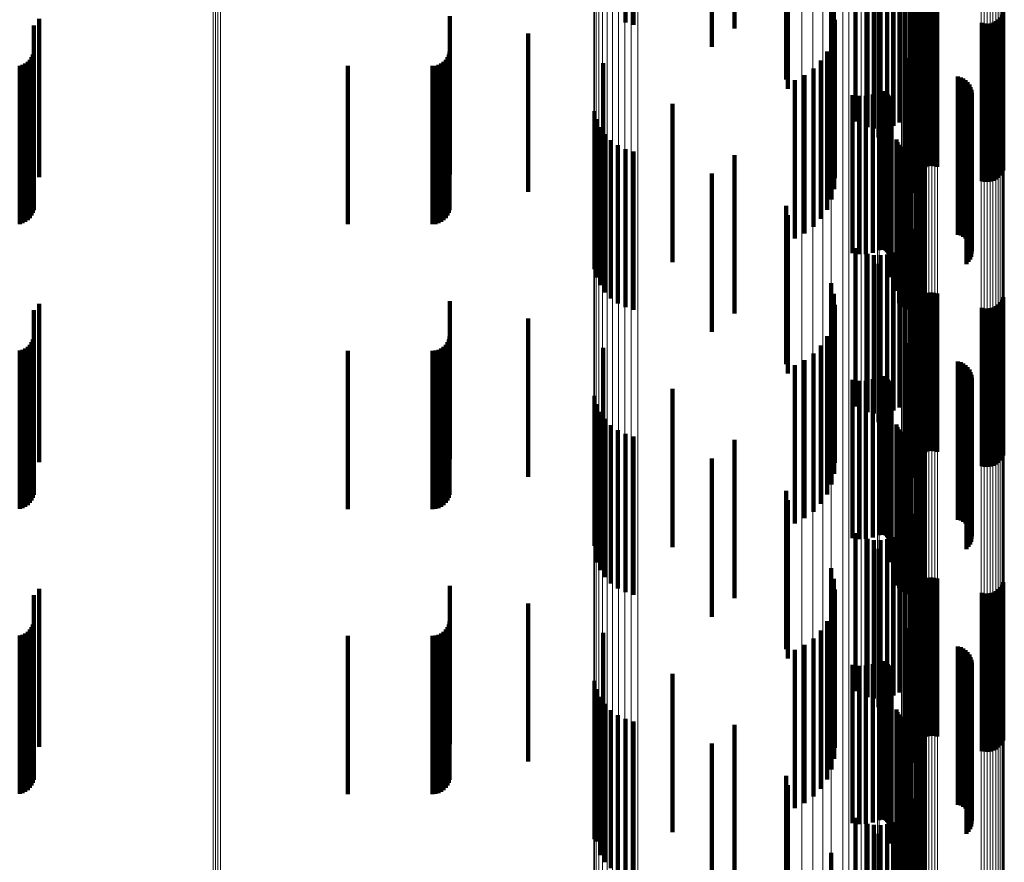
# Model space of a CAD drawing. Units: metres. Extents: x 0.021 to 0.084, y -0.219 to 0.218.
# Drawn here: x 0.053 to 0.084, y -0.044 to -0.017 of the extents above; entities that cross this region are included whole.
import ezdxf

# ---------------------------------------------------------------- set-up
doc = ezdxf.new("R2010")
doc.units = ezdxf.units.M
doc.linetypes.add('AUSGEZOGEN', pattern=[0])
doc.linetypes.add('VERDECKT2_S2', pattern=[0.009, 0.005, -0.004])
doc.layers.add('Standard', color=7, linetype='AUSGEZOGEN', lineweight=13)

msp = doc.modelspace()

# ---------------------------------------------------------------- linework, layer by layer
at = {"layer": 'Standard', "color": 253, "linetype": 'VERDECKT2_S2', "lineweight": 140, "transparency": 33554687}
for p, q in [((0.075431, -0.012723), (0.075431, -0.017723)), ((0.077115, -0.014626), (0.077115, -0.018057)), ((0.077061, -0.015188), (0.077061, -0.019331)), ((0.081158, -0.015124), (0.081158, -0.020051)), ((0.08121, -0.015142), (0.08121, -0.019847)), ((0.071985, -0.01535), (0.071985, -0.017532)), ((0.072243, -0.015343), (0.072243, -0.01761)), ((0.07471, -0.01528), (0.07471, -0.018307)), ((0.080955, -0.015418), (0.080955, -0.020418)), ((0.081072, -0.015243), (0.081072, -0.020243)), ((0.079252, -0.015662), (0.079252, -0.020662)), ((0.079631, -0.015843), (0.079631, -0.020843)), ((0.080256, -0.015859), (0.080256, -0.020859)), ((0.080456, -0.015795), (0.080456, -0.020795)), ((0.080643, -0.015698), (0.080643, -0.020698)), ((0.080811, -0.015571), (0.080811, -0.020571)), ((0.079837, -0.015884), (0.079837, -0.020884)), ((0.079979, -0.016163), (0.079979, -0.017919)), ((0.080048, -0.015889), (0.080048, -0.020889)), ((0.078481, -0.01677), (0.078481, -0.017865)), ((0.078572, -0.017104), (0.078572, -0.017835)), ((0.081463, -0.017104), (0.081463, -0.018643)), ((0.081552, -0.017078), (0.081552, -0.018646)), ((0.081645, -0.017067), (0.081645, -0.018647)), ((0.081738, -0.017072), (0.081738, -0.018646)), ((0.081829, -0.017093), (0.081829, -0.018644)), ((0.066435, -0.017333), (0.066435, -0.018623)), ((0.081118, -0.017148), (0.081118, -0.017831)), ((0.081187, -0.017344), (0.081187, -0.018622)), ((0.081239, -0.017267), (0.081239, -0.018629)), ((0.081304, -0.017201), (0.081304, -0.018635)), ((0.08138, -0.017146), (0.08138, -0.018639)), ((0.083832, -0.017373), (0.083832, -0.018619)), ((0.083884, -0.017296), (0.083884, -0.018626)), ((0.083923, -0.017211), (0.083923, -0.018634)), ((0.053298, -0.017625), (0.053298, -0.018596)), ((0.053463, -0.01742), (0.053463, -0.018615)), ((0.078604, -0.017449), (0.078604, -0.017804)), ((0.081148, -0.017429), (0.081148, -0.018614)), ((0.083243, -0.017548), (0.083243, -0.018603)), ((0.083333, -0.017568), (0.083333, -0.018602)), ((0.083427, -0.017573), (0.083427, -0.018601)), ((0.083519, -0.017563), (0.083519, -0.018602)), ((0.083608, -0.017536), (0.083608, -0.018604)), ((0.083692, -0.017495), (0.083692, -0.018608)), ((0.083767, -0.01744), (0.083767, -0.018613)), ((0.068916, -0.017884), (0.068916, -0.018573)), ((0.078481, -0.017865), (0.078481, -0.02177)), ((0.078572, -0.017835), (0.078572, -0.022104)), ((0.078578, -0.017795), (0.078578, -0.022795)), ((0.078604, -0.017804), (0.078604, -0.022449)), ((0.079979, -0.017919), (0.079979, -0.021163)), ((0.081043, -0.017917), (0.081043, -0.022917)), ((0.081118, -0.017831), (0.081118, -0.022148)), ((0.077115, -0.018057), (0.077115, -0.019626)), ((0.078494, -0.018131), (0.078494, -0.023131)), ((0.053225, -0.018635), (0.053225, -0.023635)), ((0.053265, -0.018549), (0.053265, -0.023549)), ((0.05329, -0.018458), (0.05329, -0.018522)), ((0.05329, -0.018522), (0.05329, -0.023458)), ((0.053298, -0.018596), (0.053298, -0.022625)), ((0.053463, -0.018615), (0.053463, -0.02242)), ((0.066362, -0.018635), (0.066362, -0.023635)), ((0.066402, -0.018549), (0.066402, -0.023549)), ((0.066426, -0.018458), (0.066426, -0.018522)), ((0.066426, -0.018522), (0.066426, -0.023458)), ((0.066435, -0.018623), (0.066435, -0.022333)), ((0.068916, -0.018573), (0.068916, -0.022884)), ((0.078354, -0.018448), (0.078354, -0.023448)), ((0.080844, -0.018664), (0.080844, -0.023664)), ((0.081148, -0.018614), (0.081148, -0.022429)), ((0.081187, -0.018622), (0.081187, -0.022344)), ((0.081239, -0.018629), (0.081239, -0.022267)), ((0.081304, -0.018635), (0.081304, -0.022201)), ((0.08138, -0.018639), (0.08138, -0.022146)), ((0.081463, -0.018643), (0.081463, -0.022104)), ((0.081552, -0.018646), (0.081552, -0.022078)), ((0.081645, -0.018647), (0.081645, -0.022067)), ((0.081738, -0.018646), (0.081738, -0.022072)), ((0.081829, -0.018644), (0.081829, -0.022093)), ((0.083243, -0.018603), (0.083243, -0.022548)), ((0.083333, -0.018602), (0.083333, -0.022568)), ((0.083427, -0.018601), (0.083427, -0.022573)), ((0.083519, -0.018602), (0.083519, -0.022562)), ((0.083608, -0.018604), (0.083608, -0.022536)), ((0.083692, -0.018608), (0.083692, -0.022495)), ((0.083767, -0.018613), (0.083767, -0.02244)), ((0.083832, -0.018619), (0.083832, -0.022373)), ((0.083884, -0.018626), (0.083884, -0.022296)), ((0.083923, -0.018634), (0.083923, -0.022211)), ((0.052848, -0.0189), (0.052848, -0.0239)), ((0.052939, -0.018875), (0.052939, -0.023875)), ((0.053025, -0.018835), (0.053025, -0.023835)), ((0.053103, -0.01878), (0.053103, -0.02378)), ((0.05317, -0.018713), (0.05317, -0.023713)), ((0.06321, -0.018908), (0.06321, -0.023908)), ((0.06589, -0.018908), (0.06589, -0.023908)), ((0.065984, -0.0189), (0.065984, -0.0239)), ((0.066076, -0.018875), (0.066076, -0.023875)), ((0.066162, -0.018835), (0.066162, -0.023835)), ((0.06624, -0.01878), (0.06624, -0.02378)), ((0.066307, -0.018713), (0.066307, -0.023713)), ((0.07128, -0.018816), (0.07128, -0.023816)), ((0.078162, -0.018737), (0.078162, -0.023737)), ((0.080831, -0.018738), (0.080831, -0.023738)), ((0.080834, -0.0187), (0.080834, -0.0237)), ((0.08086, -0.018845), (0.08086, -0.023845)), ((0.080881, -0.018876), (0.080881, -0.023876)), ((0.080907, -0.018903), (0.080907, -0.023903)), ((0.080938, -0.018924), (0.080938, -0.023924)), ((0.080971, -0.018941), (0.080971, -0.023941)), ((0.081007, -0.018951), (0.081007, -0.023951)), ((0.077647, -0.019197), (0.077647, -0.024197)), ((0.077924, -0.018989), (0.077924, -0.023989)), ((0.082488, -0.019243), (0.082488, -0.024243)), ((0.082576, -0.019268), (0.082576, -0.024268)), ((0.077339, -0.019356), (0.077339, -0.024356)), ((0.082658, -0.019308), (0.082658, -0.024308)), ((0.082732, -0.01936), (0.082732, -0.02436)), ((0.082797, -0.019424), (0.082797, -0.024424)), ((0.08285, -0.019498), (0.08285, -0.024498)), ((0.08289, -0.019579), (0.08289, -0.024579)), ((0.079158, -0.019825), (0.079158, -0.024825)), ((0.079371, -0.019856), (0.079371, -0.024856)), ((0.079585, -0.01985), (0.079585, -0.02485)), ((0.079796, -0.019806), (0.079796, -0.024806)), ((0.079996, -0.019728), (0.079996, -0.024728)), ((0.080029, -0.019714), (0.080029, -0.024714)), ((0.080064, -0.019707), (0.080064, -0.024707)), ((0.0801, -0.019705), (0.0801, -0.024705)), ((0.080136, -0.019709), (0.080136, -0.024709)), ((0.08017, -0.019719), (0.08017, -0.024719)), ((0.080203, -0.019734), (0.080203, -0.024734)), ((0.080232, -0.019755), (0.080232, -0.024755)), ((0.080258, -0.01978), (0.080258, -0.02478)), ((0.080279, -0.019809), (0.080279, -0.024809)), ((0.080295, -0.019841), (0.080295, -0.024841)), ((0.080306, -0.019876), (0.080306, -0.024876)), ((0.082916, -0.019666), (0.082916, -0.024666)), ((0.082923, -0.019847), (0.082923, -0.024847)), ((0.082927, -0.019756), (0.082927, -0.024756)), ((0.07347, -0.020106), (0.07347, -0.025106)), ((0.08031, -0.019911), (0.08031, -0.024911)), ((0.082765, -0.020167), (0.082765, -0.025167)), ((0.082824, -0.020099), (0.082824, -0.025099)), ((0.082871, -0.020021), (0.082871, -0.025021)), ((0.082905, -0.019936), (0.082905, -0.024936)), ((0.071011, -0.020331), (0.071011, -0.024717)), ((0.071079, -0.020592), (0.071079, -0.024682)), ((0.07119, -0.020837), (0.07119, -0.024648)), ((0.080387, -0.020579), (0.080387, -0.025579)), ((0.071341, -0.021059), (0.071341, -0.024618)), ((0.071528, -0.021253), (0.071528, -0.024592)), ((0.071745, -0.021412), (0.071745, -0.02457)), ((0.080546, -0.021232), (0.080546, -0.026012)), ((0.080581, -0.021318), (0.080581, -0.026)), ((0.08063, -0.021396), (0.08063, -0.02599)), ((0.081449, -0.021459), (0.081449, -0.025981)), ((0.071985, -0.021532), (0.071985, -0.024554)), ((0.072243, -0.02161), (0.072243, -0.024543)), ((0.075431, -0.021723), (0.075431, -0.026723)), ((0.080692, -0.021466), (0.080692, -0.02598)), ((0.080765, -0.021523), (0.080765, -0.025972)), ((0.080846, -0.021568), (0.080846, -0.025966)), ((0.080934, -0.021598), (0.080934, -0.025962)), ((0.081025, -0.021613), (0.081025, -0.02596)), ((0.081209, -0.021596), (0.081209, -0.025963)), ((0.081297, -0.021564), (0.081297, -0.025967)), ((0.081377, -0.021518), (0.081377, -0.025973)), ((0.07471, -0.022307), (0.07471, -0.024449)), ((0.077061, -0.023331), (0.077061, -0.02431)), ((0.077115, -0.023626), (0.077115, -0.026908)), ((0.08121, -0.023847), (0.08121, -0.02424)), ((0.081072, -0.024243), (0.081072, -0.029243)), ((0.081158, -0.024051), (0.081158, -0.024212)), ((0.081158, -0.024212), (0.081158, -0.029051)), ((0.08121, -0.02424), (0.08121, -0.028847)), ((0.071745, -0.02457), (0.071745, -0.026412)), ((0.071985, -0.024554), (0.071985, -0.026532)), ((0.072243, -0.024543), (0.072243, -0.02661)), ((0.07471, -0.024449), (0.07471, -0.027307)), ((0.077061, -0.02431), (0.077061, -0.028331)), ((0.080811, -0.024571), (0.080811, -0.029571)), ((0.080955, -0.024418), (0.080955, -0.029418)), ((0.071011, -0.024717), (0.071011, -0.025331)), ((0.071079, -0.024682), (0.071079, -0.025592)), ((0.07119, -0.024648), (0.07119, -0.025837)), ((0.071341, -0.024618), (0.071341, -0.026059)), ((0.071528, -0.024592), (0.071528, -0.026253)), ((0.079252, -0.024662), (0.079252, -0.029662)), ((0.079631, -0.024843), (0.079631, -0.029843)), ((0.079837, -0.024884), (0.079837, -0.029884)), ((0.080256, -0.024859), (0.080256, -0.029859)), ((0.080456, -0.024795), (0.080456, -0.029795)), ((0.080643, -0.024698), (0.080643, -0.029698)), ((0.079979, -0.025163), (0.079979, -0.0267)), ((0.080048, -0.024889), (0.080048, -0.029889)), ((0.078481, -0.02577), (0.078481, -0.026617)), ((0.078572, -0.026104), (0.078572, -0.026572)), ((0.080546, -0.026012), (0.080546, -0.026012)), ((0.080581, -0.026), (0.080581, -0.026)), ((0.08063, -0.02599), (0.08063, -0.026396)), ((0.080692, -0.02598), (0.080692, -0.026466)), ((0.080765, -0.025972), (0.080765, -0.026523)), ((0.080846, -0.025966), (0.080846, -0.026568)), ((0.080934, -0.025962), (0.080934, -0.026598)), ((0.081025, -0.02596), (0.081025, -0.026613)), ((0.081209, -0.025963), (0.081209, -0.026596)), ((0.081297, -0.025967), (0.081297, -0.026564)), ((0.081377, -0.025973), (0.081377, -0.026518)), ((0.081449, -0.025981), (0.081449, -0.026459)), ((0.081463, -0.026104), (0.081463, -0.027793)), ((0.081552, -0.026078), (0.081552, -0.027797)), ((0.081645, -0.026067), (0.081645, -0.027798)), ((0.081738, -0.026072), (0.081738, -0.027798)), ((0.081829, -0.026093), (0.081829, -0.027795)), ((0.053463, -0.02642), (0.053463, -0.02775)), ((0.066435, -0.026333), (0.066435, -0.027762)), ((0.081118, -0.026148), (0.081118, -0.026566)), ((0.081148, -0.026429), (0.081148, -0.027749)), ((0.081187, -0.026344), (0.081187, -0.027761)), ((0.081239, -0.026267), (0.081239, -0.027771)), ((0.081304, -0.026201), (0.081304, -0.02778)), ((0.08138, -0.026146), (0.08138, -0.027788)), ((0.083767, -0.02644), (0.083767, -0.027748)), ((0.083832, -0.026373), (0.083832, -0.027757)), ((0.083884, -0.026296), (0.083884, -0.027767)), ((0.083923, -0.026211), (0.083923, -0.027779)), ((0.053298, -0.026625), (0.053298, -0.027723)), ((0.078481, -0.026617), (0.078481, -0.030769)), ((0.078572, -0.026572), (0.078572, -0.031104)), ((0.078604, -0.026449), (0.078604, -0.026525)), ((0.078604, -0.026525), (0.078604, -0.031449)), ((0.079979, -0.0267), (0.079979, -0.030163)), ((0.081118, -0.026566), (0.081118, -0.031148)), ((0.083243, -0.026548), (0.083243, -0.027733)), ((0.083333, -0.026568), (0.083333, -0.02773)), ((0.083427, -0.026573), (0.083427, -0.02773)), ((0.083519, -0.026562), (0.083519, -0.027731)), ((0.083608, -0.026536), (0.083608, -0.027735)), ((0.083692, -0.026495), (0.083692, -0.02774)), ((0.068916, -0.026884), (0.068916, -0.027688)), ((0.077115, -0.026908), (0.077115, -0.028626)), ((0.078578, -0.026795), (0.078578, -0.031795)), ((0.081043, -0.026917), (0.081043, -0.031917)), ((0.078494, -0.027131), (0.078494, -0.032131)), ((0.053225, -0.027635), (0.053225, -0.032635)), ((0.053265, -0.027549), (0.053265, -0.027597)), ((0.053265, -0.027597), (0.053265, -0.032549)), ((0.05329, -0.027458), (0.05329, -0.02761)), ((0.05329, -0.02761), (0.05329, -0.032458)), ((0.066362, -0.027635), (0.066362, -0.032635)), ((0.066402, -0.027549), (0.066402, -0.027597)), ((0.066402, -0.027597), (0.066402, -0.032549)), ((0.066426, -0.027458), (0.066426, -0.02761)), ((0.066426, -0.02761), (0.066426, -0.032458)), ((0.078354, -0.027448), (0.078354, -0.032448)), ((0.080844, -0.027664), (0.080844, -0.032664)), ((0.052848, -0.0279), (0.052848, -0.0329)), ((0.052939, -0.027875), (0.052939, -0.032875)), ((0.053025, -0.027835), (0.053025, -0.032835)), ((0.053103, -0.02778), (0.053103, -0.03278)), ((0.05317, -0.027713), (0.05317, -0.032713)), ((0.053298, -0.027723), (0.053298, -0.031625)), ((0.053463, -0.02775), (0.053463, -0.03142)), ((0.06321, -0.027908), (0.06321, -0.032908)), ((0.06589, -0.027908), (0.06589, -0.032908)), ((0.065984, -0.0279), (0.065984, -0.0329)), ((0.066076, -0.027875), (0.066076, -0.032875)), ((0.066162, -0.027835), (0.066162, -0.032835)), ((0.06624, -0.02778), (0.06624, -0.03278)), ((0.066307, -0.027713), (0.066307, -0.032713)), ((0.066435, -0.027762), (0.066435, -0.031333)), ((0.068916, -0.027688), (0.068916, -0.031884)), ((0.07128, -0.027816), (0.07128, -0.032816)), ((0.077924, -0.027989), (0.077924, -0.032989)), ((0.078162, -0.027737), (0.078162, -0.032737)), ((0.080831, -0.027738), (0.080831, -0.032738)), ((0.080834, -0.0277), (0.080834, -0.0327)), ((0.08086, -0.027845), (0.08086, -0.032845)), ((0.080881, -0.027876), (0.080881, -0.032876)), ((0.080907, -0.027903), (0.080907, -0.032903)), ((0.080938, -0.027924), (0.080938, -0.032924)), ((0.080971, -0.027941), (0.080971, -0.032941)), ((0.081007, -0.027951), (0.081007, -0.032951)), ((0.081148, -0.027749), (0.081148, -0.031429)), ((0.081187, -0.027761), (0.081187, -0.031344)), ((0.081239, -0.027771), (0.081239, -0.031267)), ((0.081304, -0.02778), (0.081304, -0.031201)), ((0.08138, -0.027788), (0.08138, -0.031146)), ((0.081463, -0.027793), (0.081463, -0.031104)), ((0.081552, -0.027797), (0.081552, -0.031078)), ((0.081645, -0.027798), (0.081645, -0.031067)), ((0.081738, -0.027798), (0.081738, -0.031072)), ((0.081829, -0.027795), (0.081829, -0.031093)), ((0.083243, -0.027733), (0.083243, -0.031548)), ((0.083333, -0.02773), (0.083333, -0.031568)), ((0.083427, -0.02773), (0.083427, -0.031573)), ((0.083519, -0.027731), (0.083519, -0.031563)), ((0.083608, -0.027735), (0.083608, -0.031536)), ((0.083692, -0.02774), (0.083692, -0.031495)), ((0.083767, -0.027748), (0.083767, -0.03144)), ((0.083832, -0.027757), (0.083832, -0.031373)), ((0.083884, -0.027767), (0.083884, -0.031296)), ((0.083923, -0.027779), (0.083923, -0.031211)), ((0.077647, -0.028197), (0.077647, -0.033197)), ((0.082488, -0.028243), (0.082488, -0.033243)), ((0.082576, -0.028268), (0.082576, -0.033268)), ((0.077339, -0.028356), (0.077339, -0.033356)), ((0.082658, -0.028308), (0.082658, -0.033308)), ((0.082732, -0.02836), (0.082732, -0.03336)), ((0.082797, -0.028424), (0.082797, -0.033424)), ((0.08285, -0.028498), (0.08285, -0.033498)), ((0.08289, -0.028579), (0.08289, -0.033579)), ((0.079158, -0.028825), (0.079158, -0.033825)), ((0.079371, -0.028856), (0.079371, -0.033856)), ((0.079585, -0.02885), (0.079585, -0.03385)), ((0.079796, -0.028806), (0.079796, -0.033806)), ((0.079996, -0.028728), (0.079996, -0.033728)), ((0.080029, -0.028714), (0.080029, -0.033714)), ((0.080064, -0.028707), (0.080064, -0.033707)), ((0.0801, -0.028705), (0.0801, -0.033705)), ((0.080136, -0.028709), (0.080136, -0.033709)), ((0.08017, -0.028719), (0.08017, -0.033719)), ((0.080203, -0.028734), (0.080203, -0.033734)), ((0.080232, -0.028755), (0.080232, -0.033755)), ((0.080258, -0.02878), (0.080258, -0.03378)), ((0.080279, -0.028809), (0.080279, -0.033809)), ((0.080295, -0.028841), (0.080295, -0.033841)), ((0.080306, -0.028876), (0.080306, -0.033876)), ((0.08031, -0.028911), (0.08031, -0.033911)), ((0.082916, -0.028666), (0.082916, -0.033666)), ((0.082923, -0.028847), (0.082923, -0.033847)), ((0.082927, -0.028756), (0.082927, -0.033756)), ((0.07347, -0.029106), (0.07347, -0.034106)), ((0.082765, -0.029167), (0.082765, -0.034167)), ((0.082824, -0.029099), (0.082824, -0.034099)), ((0.082871, -0.029021), (0.082871, -0.034021)), ((0.082905, -0.028936), (0.082905, -0.033936)), ((0.071011, -0.029331), (0.071011, -0.034062)), ((0.071079, -0.029592), (0.071079, -0.034015)), ((0.07119, -0.029837), (0.07119, -0.03397)), ((0.080387, -0.029579), (0.080387, -0.034579)), ((0.071341, -0.030059), (0.071341, -0.033929)), ((0.071528, -0.030253), (0.071528, -0.033894)), ((0.071745, -0.030412), (0.071745, -0.033865)), ((0.080546, -0.030232), (0.080546, -0.03464)), ((0.080581, -0.030318), (0.080581, -0.034624)), ((0.08063, -0.030396), (0.08063, -0.03461)), ((0.080692, -0.030466), (0.080692, -0.034597)), ((0.081449, -0.030459), (0.081449, -0.034598)), ((0.071985, -0.030532), (0.071985, -0.033843)), ((0.072243, -0.03061), (0.072243, -0.033829)), ((0.075431, -0.030723), (0.075431, -0.035723)), ((0.080765, -0.030523), (0.080765, -0.034587)), ((0.080846, -0.030568), (0.080846, -0.034578)), ((0.080934, -0.030598), (0.080934, -0.034573)), ((0.081025, -0.030613), (0.081025, -0.03457)), ((0.081209, -0.030596), (0.081209, -0.034573)), ((0.081297, -0.030564), (0.081297, -0.034579)), ((0.081377, -0.030518), (0.081377, -0.034588)), ((0.07471, -0.031307), (0.07471, -0.033702)), ((0.077061, -0.032331), (0.077061, -0.033516)), ((0.077115, -0.032626), (0.077115, -0.035842)), ((0.08121, -0.032847), (0.08121, -0.033422)), ((0.081072, -0.033243), (0.081072, -0.03335)), ((0.081158, -0.033051), (0.081158, -0.033385)), ((0.077061, -0.033516), (0.077061, -0.037331)), ((0.080811, -0.033571), (0.080811, -0.038571)), ((0.080955, -0.033418), (0.080955, -0.038418)), ((0.081072, -0.03335), (0.081072, -0.038243)), ((0.081158, -0.033385), (0.081158, -0.038051)), ((0.08121, -0.033422), (0.08121, -0.037847)), ((0.071528, -0.033894), (0.071528, -0.035253)), ((0.071745, -0.033865), (0.071745, -0.035412)), ((0.071985, -0.033843), (0.071985, -0.035532)), ((0.072243, -0.033829), (0.072243, -0.03561)), ((0.07471, -0.033702), (0.07471, -0.036307)), ((0.079252, -0.033662), (0.079252, -0.038662)), ((0.079631, -0.033843), (0.079631, -0.038843)), ((0.079837, -0.033884), (0.079837, -0.038884)), ((0.080048, -0.033889), (0.080048, -0.038889)), ((0.080256, -0.033859), (0.080256, -0.038859)), ((0.080456, -0.033795), (0.080456, -0.038795)), ((0.080643, -0.033698), (0.080643, -0.038698)), ((0.071011, -0.034062), (0.071011, -0.034062)), ((0.071079, -0.034015), (0.071079, -0.034592)), ((0.07119, -0.03397), (0.07119, -0.034837)), ((0.071341, -0.033929), (0.071341, -0.035059)), ((0.079979, -0.034163), (0.079979, -0.035562)), ((0.078481, -0.034769), (0.078481, -0.035452)), ((0.080546, -0.03464), (0.080546, -0.035232)), ((0.080581, -0.034624), (0.080581, -0.035318)), ((0.08063, -0.03461), (0.08063, -0.035396)), ((0.080692, -0.034597), (0.080692, -0.035466)), ((0.080765, -0.034587), (0.080765, -0.035523)), ((0.080846, -0.034578), (0.080846, -0.035568)), ((0.080934, -0.034573), (0.080934, -0.035598)), ((0.081025, -0.03457), (0.081025, -0.035613)), ((0.081209, -0.034573), (0.081209, -0.035596)), ((0.081297, -0.034579), (0.081297, -0.035564)), ((0.081377, -0.034588), (0.081377, -0.035518)), ((0.081449, -0.034598), (0.081449, -0.035459)), ((0.078572, -0.035104), (0.078572, -0.035391)), ((0.081118, -0.035148), (0.081118, -0.035383)), ((0.08138, -0.035146), (0.08138, -0.037021)), ((0.081463, -0.035104), (0.081463, -0.037028)), ((0.081552, -0.035078), (0.081552, -0.037033)), ((0.081645, -0.035067), (0.081645, -0.037035)), ((0.081738, -0.035072), (0.081738, -0.037034)), ((0.081829, -0.035093), (0.081829, -0.037031)), ((0.053463, -0.03542), (0.053463, -0.036971)), ((0.066435, -0.035333), (0.066435, -0.036987)), ((0.078481, -0.035452), (0.078481, -0.039769)), ((0.078572, -0.035391), (0.078572, -0.040104)), ((0.078604, -0.035449), (0.078604, -0.040449)), ((0.081118, -0.035383), (0.081118, -0.040148)), ((0.081148, -0.035429), (0.081148, -0.036969)), ((0.081187, -0.035344), (0.081187, -0.036985)), ((0.081239, -0.035267), (0.081239, -0.036999)), ((0.081304, -0.035201), (0.081304, -0.037011)), ((0.083767, -0.03544), (0.083767, -0.036967)), ((0.083832, -0.035373), (0.083832, -0.03698)), ((0.083884, -0.035296), (0.083884, -0.036994)), ((0.083923, -0.035211), (0.083923, -0.037009)), ((0.053298, -0.035625), (0.053298, -0.036934)), ((0.079979, -0.035562), (0.079979, -0.039163)), ((0.083243, -0.035548), (0.083243, -0.036948)), ((0.083333, -0.035568), (0.083333, -0.036944)), ((0.083427, -0.035573), (0.083427, -0.036943)), ((0.083519, -0.035563), (0.083519, -0.036945)), ((0.083608, -0.035536), (0.083608, -0.03695)), ((0.083692, -0.035495), (0.083692, -0.036957)), ((0.068916, -0.035884), (0.068916, -0.036887)), ((0.077115, -0.035842), (0.077115, -0.037626)), ((0.078578, -0.035795), (0.078578, -0.040795)), ((0.081043, -0.035917), (0.081043, -0.040917)), ((0.078494, -0.036131), (0.078494, -0.041131)), ((0.053225, -0.036635), (0.053225, -0.03675)), ((0.053265, -0.036549), (0.053265, -0.036766)), ((0.05329, -0.036458), (0.05329, -0.036782)), ((0.066362, -0.036635), (0.066362, -0.03675)), ((0.066402, -0.036549), (0.066402, -0.036766)), ((0.066426, -0.036458), (0.066426, -0.036782)), ((0.078354, -0.036448), (0.078354, -0.041448)), ((0.080834, -0.0367), (0.080834, -0.0417)), ((0.080844, -0.036664), (0.080844, -0.041664)), ((0.052848, -0.0369), (0.052848, -0.0419)), ((0.052939, -0.036875), (0.052939, -0.041875)), ((0.053025, -0.036835), (0.053025, -0.041835)), ((0.053103, -0.03678), (0.053103, -0.04178)), ((0.05317, -0.036713), (0.05317, -0.036736)), ((0.05317, -0.036736), (0.05317, -0.041713)), ((0.053225, -0.03675), (0.053225, -0.041635)), ((0.053265, -0.036766), (0.053265, -0.041549)), ((0.05329, -0.036782), (0.05329, -0.041458)), ((0.053298, -0.036934), (0.053298, -0.040625)), ((0.053463, -0.036971), (0.053463, -0.04042)), ((0.06321, -0.036908), (0.06321, -0.041908)), ((0.06589, -0.036908), (0.06589, -0.041908)), ((0.065984, -0.0369), (0.065984, -0.0419)), ((0.066076, -0.036875), (0.066076, -0.041875)), ((0.066162, -0.036835), (0.066162, -0.041835)), ((0.06624, -0.03678), (0.06624, -0.04178)), ((0.066307, -0.036713), (0.066307, -0.036736)), ((0.066307, -0.036736), (0.066307, -0.041713)), ((0.066362, -0.03675), (0.066362, -0.041635)), ((0.066402, -0.036766), (0.066402, -0.041549)), ((0.066426, -0.036782), (0.066426, -0.041458)), ((0.066435, -0.036987), (0.066435, -0.040333)), ((0.068916, -0.036887), (0.068916, -0.040884)), ((0.07128, -0.036816), (0.07128, -0.041816)), ((0.077924, -0.036989), (0.077924, -0.041989)), ((0.078162, -0.036737), (0.078162, -0.041737)), ((0.080831, -0.036738), (0.080831, -0.041738)), ((0.08086, -0.036845), (0.08086, -0.041845)), ((0.080881, -0.036876), (0.080881, -0.041876)), ((0.080907, -0.036903), (0.080907, -0.041903)), ((0.080938, -0.036924), (0.080938, -0.041924)), ((0.080971, -0.036941), (0.080971, -0.041941)), ((0.081007, -0.036951), (0.081007, -0.041951)), ((0.081148, -0.036969), (0.081148, -0.040429)), ((0.081187, -0.036985), (0.081187, -0.040344)), ((0.081239, -0.036999), (0.081239, -0.040267)), ((0.081304, -0.037011), (0.081304, -0.040201)), ((0.083243, -0.036948), (0.083243, -0.040548)), ((0.083333, -0.036944), (0.083333, -0.040568)), ((0.083427, -0.036943), (0.083427, -0.040573)), ((0.083519, -0.036945), (0.083519, -0.040563)), ((0.083608, -0.03695), (0.083608, -0.040536)), ((0.083692, -0.036957), (0.083692, -0.040495)), ((0.083767, -0.036967), (0.083767, -0.04044)), ((0.083832, -0.03698), (0.083832, -0.040373)), ((0.083884, -0.036994), (0.083884, -0.040296)), ((0.083923, -0.037009), (0.083923, -0.040211)), ((0.077647, -0.037197), (0.077647, -0.042197)), ((0.08138, -0.037021), (0.08138, -0.040146)), ((0.081463, -0.037028), (0.081463, -0.040104)), ((0.081552, -0.037033), (0.081552, -0.040078)), ((0.081645, -0.037035), (0.081645, -0.040067)), ((0.081738, -0.037034), (0.081738, -0.040072)), ((0.081829, -0.037031), (0.081829, -0.040093)), ((0.082488, -0.037243), (0.082488, -0.042243)), ((0.082576, -0.037268), (0.082576, -0.042268)), ((0.082658, -0.037308), (0.082658, -0.042308)), ((0.077339, -0.037356), (0.077339, -0.042356)), ((0.082732, -0.03736), (0.082732, -0.04236)), ((0.082797, -0.037424), (0.082797, -0.042424)), ((0.08285, -0.037498), (0.08285, -0.042498)), ((0.08289, -0.037579), (0.08289, -0.042579)), ((0.079158, -0.037825), (0.079158, -0.042825)), ((0.079371, -0.037856), (0.079371, -0.042856)), ((0.079585, -0.03785), (0.079585, -0.04285)), ((0.079796, -0.037806), (0.079796, -0.042806)), ((0.079996, -0.037728), (0.079996, -0.042728)), ((0.080029, -0.037714), (0.080029, -0.042714)), ((0.080064, -0.037707), (0.080064, -0.042707)), ((0.0801, -0.037705), (0.0801, -0.042705)), ((0.080136, -0.037709), (0.080136, -0.042709)), ((0.08017, -0.037719), (0.08017, -0.042719)), ((0.080203, -0.037734), (0.080203, -0.042734)), ((0.080232, -0.037755), (0.080232, -0.042755)), ((0.080258, -0.03778), (0.080258, -0.04278)), ((0.080279, -0.037809), (0.080279, -0.042809)), ((0.080295, -0.037841), (0.080295, -0.042841)), ((0.080306, -0.037876), (0.080306, -0.042876)), ((0.08031, -0.037911), (0.08031, -0.042911)), ((0.082905, -0.037936), (0.082905, -0.042936)), ((0.082916, -0.037666), (0.082916, -0.042666)), ((0.082923, -0.037847), (0.082923, -0.042847)), ((0.082927, -0.037756), (0.082927, -0.042756)), ((0.07347, -0.038106), (0.07347, -0.043106)), ((0.082765, -0.038167), (0.082765, -0.043167)), ((0.082824, -0.038099), (0.082824, -0.043099)), ((0.082871, -0.038021), (0.082871, -0.043021)), ((0.071011, -0.038331), (0.071011, -0.043331)), ((0.071079, -0.038592), (0.071079, -0.043403)), ((0.07119, -0.038837), (0.07119, -0.043347)), ((0.080387, -0.038579), (0.080387, -0.043468)), ((0.071341, -0.039059), (0.071341, -0.043296)), ((0.071528, -0.039253), (0.071528, -0.043252)), ((0.071745, -0.039412), (0.071745, -0.043215)), ((0.080546, -0.039232), (0.080546, -0.043319)), ((0.080581, -0.039318), (0.080581, -0.043299)), ((0.08063, -0.039396), (0.08063, -0.043281)), ((0.080692, -0.039466), (0.080692, -0.043265)), ((0.081449, -0.039459), (0.081449, -0.043267)), ((0.071985, -0.039532), (0.071985, -0.043188)), ((0.072243, -0.03961), (0.072243, -0.04317)), ((0.075431, -0.039723), (0.075431, -0.044723)), ((0.080765, -0.039523), (0.080765, -0.043252)), ((0.080846, -0.039568), (0.080846, -0.043242)), ((0.080934, -0.039598), (0.080934, -0.043235)), ((0.081025, -0.039613), (0.081025, -0.043232)), ((0.081209, -0.039596), (0.081209, -0.043236)), ((0.081297, -0.039564), (0.081297, -0.043243)), ((0.081377, -0.039518), (0.081377, -0.043253)), ((0.07471, -0.040307), (0.07471, -0.043011)), ((0.077061, -0.041331), (0.077061, -0.042777)), ((0.077115, -0.041626), (0.077115, -0.044828)), ((0.08121, -0.041847), (0.08121, -0.042659)), ((0.081072, -0.042243), (0.081072, -0.042569)), ((0.081158, -0.042051), (0.081158, -0.042612)), ((0.080811, -0.042571), (0.080811, -0.047571)), ((0.080955, -0.042418), (0.080955, -0.042529)), ((0.080955, -0.042529), (0.080955, -0.047418)), ((0.081072, -0.042569), (0.081072, -0.047243)), ((0.081158, -0.042612), (0.081158, -0.047051)), ((0.077061, -0.042777), (0.077061, -0.046331)), ((0.079252, -0.042662), (0.079252, -0.047662)), ((0.079631, -0.042843), (0.079631, -0.047843)), ((0.079837, -0.042884), (0.079837, -0.047884)), ((0.080048, -0.042889), (0.080048, -0.047889)), ((0.080256, -0.042859), (0.080256, -0.047859)), ((0.080456, -0.042795), (0.080456, -0.047795)), ((0.080643, -0.042698), (0.080643, -0.047698)), ((0.08121, -0.042659), (0.08121, -0.046847)), ((0.071745, -0.043215), (0.071745, -0.044412)), ((0.071985, -0.043188), (0.071985, -0.044532)), ((0.072243, -0.04317), (0.072243, -0.04461)), ((0.07471, -0.043011), (0.07471, -0.045307)), ((0.079979, -0.043163), (0.079979, -0.044477)), ((0.080934, -0.043235), (0.080934, -0.044598)), ((0.081025, -0.043232), (0.081025, -0.044613)), ((0.081209, -0.043236), (0.081209, -0.044596)), ((0.071079, -0.043403), (0.071079, -0.043403)), ((0.07119, -0.043347), (0.07119, -0.043837)), ((0.071341, -0.043296), (0.071341, -0.044059)), ((0.071528, -0.043252), (0.071528, -0.044253)), ((0.080387, -0.043468), (0.080387, -0.043468)), ((0.080546, -0.043319), (0.080546, -0.044232)), ((0.080581, -0.043299), (0.080581, -0.044318)), ((0.08063, -0.043281), (0.08063, -0.044396)), ((0.080692, -0.043265), (0.080692, -0.044466)), ((0.080765, -0.043252), (0.080765, -0.044523)), ((0.080846, -0.043242), (0.080846, -0.044568)), ((0.081297, -0.043243), (0.081297, -0.044564)), ((0.081377, -0.043253), (0.081377, -0.044518)), ((0.081449, -0.043267), (0.081449, -0.044459)), ((0.078481, -0.043769), (0.078481, -0.044338))]:
    msp.add_line(p, q, dxfattribs=at)
at = {"layer": 'Standard', "color": 7, "linetype": 'AUSGEZOGEN', "lineweight": 13, "transparency": 33554687}
for points in [[(0.08107, -0.00994), (0.08107, -0.019316), (0.08107, -0.02881), (0.08107, -0.038392), (0.08107, -0.04803), (0.08107, -0.057692), (0.08107, -0.067341), (0.08107, -0.076939), (0.08107, -0.086447), (0.08107, -0.095826), (0.08107, -0.105034), (0.08107, -0.114032), (0.08107, -0.12278), (0.08107, -0.13124)], [(0.081117, -0.009914), (0.081117, -0.019263), (0.081117, -0.028729), (0.081117, -0.038283), (0.081117, -0.047894), (0.081117, -0.057528), (0.081117, -0.067149), (0.081117, -0.076719), (0.081117, -0.0862), (0.081117, -0.095552), (0.081117, -0.104734), (0.081117, -0.113706), (0.081117, -0.122429), (0.081117, -0.130864)], [(0.081125, -0.009833), (0.081125, -0.019101), (0.081125, -0.028484), (0.081125, -0.037955), (0.081125, -0.047482), (0.081125, -0.057032), (0.081125, -0.066569), (0.081125, -0.076056), (0.081125, -0.085454), (0.081125, -0.094724), (0.081125, -0.103826), (0.081125, -0.11272), (0.081125, -0.121367), (0.081125, -0.129728)], [(0.08115, -0.009829), (0.08115, -0.019093), (0.08115, -0.028472), (0.08115, -0.037939), (0.08115, -0.047461), (0.08115, -0.057007), (0.08115, -0.066539), (0.08115, -0.076022), (0.08115, -0.085416), (0.08115, -0.094682), (0.08115, -0.10378), (0.08115, -0.11267), (0.08115, -0.121313), (0.08115, -0.12967)], [(0.08119, -0.009826), (0.08119, -0.019085), (0.08119, -0.02846), (0.08119, -0.037923), (0.08119, -0.047442), (0.08119, -0.056983), (0.08119, -0.066512), (0.08119, -0.07599), (0.08119, -0.085381), (0.08119, -0.094643), (0.08119, -0.103737), (0.08119, -0.112623), (0.08119, -0.121262), (0.08119, -0.129616)], [(0.081244, -0.009822), (0.081244, -0.019078), (0.081244, -0.02845), (0.081244, -0.037909), (0.081244, -0.047424), (0.081244, -0.056962), (0.081244, -0.066487), (0.081244, -0.075962), (0.081244, -0.085348), (0.081244, -0.094607), (0.081244, -0.103698), (0.081244, -0.11258), (0.081244, -0.121216), (0.081244, -0.129567)], [(0.081311, -0.009819), (0.081311, -0.019072), (0.081311, -0.028441), (0.081311, -0.037897), (0.081311, -0.047409), (0.081311, -0.056943), (0.081311, -0.066465), (0.081311, -0.075937), (0.081311, -0.085321), (0.081311, -0.094576), (0.081311, -0.103664), (0.081311, -0.112544), (0.081311, -0.121177), (0.081311, -0.129525)], [(0.081389, -0.009817), (0.081389, -0.019067), (0.081389, -0.028433), (0.081389, -0.037887), (0.081389, -0.047396), (0.081389, -0.056928), (0.081389, -0.066448), (0.081389, -0.075917), (0.081389, -0.085298), (0.081389, -0.094551), (0.081389, -0.103636), (0.081389, -0.112514), (0.081389, -0.121145), (0.081389, -0.12949)], [(0.081475, -0.009815), (0.081475, -0.019063), (0.081475, -0.028428), (0.081475, -0.037879), (0.081475, -0.047387), (0.081475, -0.056917), (0.081475, -0.066435), (0.081475, -0.075902), (0.081475, -0.085281), (0.081475, -0.094533), (0.081475, -0.103616), (0.081475, -0.112492), (0.081475, -0.121121), (0.081475, -0.129465)], [(0.081567, -0.009814), (0.081567, -0.019061), (0.081567, -0.028424), (0.081567, -0.037875), (0.081567, -0.047381), (0.081567, -0.05691), (0.081567, -0.066427), (0.081567, -0.075893), (0.081567, -0.085271), (0.081567, -0.094521), (0.081567, -0.103604), (0.081567, -0.112478), (0.081567, -0.121106), (0.081567, -0.12945)], [(0.081661, -0.009813), (0.081661, -0.01906), (0.081661, -0.028423), (0.081661, -0.037873), (0.081661, -0.047379), (0.081661, -0.056908), (0.081661, -0.066424), (0.081661, -0.07589), (0.081661, -0.085268), (0.081661, -0.094517), (0.081661, -0.103599), (0.081661, -0.112474), (0.081661, -0.121101), (0.081661, -0.129444)], [(0.081756, -0.009814), (0.081756, -0.019061), (0.081756, -0.028424), (0.081756, -0.037875), (0.081756, -0.047381), (0.081756, -0.05691), (0.081756, -0.066427), (0.081756, -0.075893), (0.081756, -0.085271), (0.081756, -0.094521), (0.081756, -0.103603), (0.081756, -0.112478), (0.081756, -0.121106), (0.081756, -0.129449)], [(0.081848, -0.009815), (0.081848, -0.019063), (0.081848, -0.028428), (0.081848, -0.037879), (0.081848, -0.047387), (0.081848, -0.056917), (0.081848, -0.066435), (0.081848, -0.075902), (0.081848, -0.085281), (0.081848, -0.094532), (0.081848, -0.103616), (0.081848, -0.112492), (0.081848, -0.121121), (0.081848, -0.129465)], [(0.083224, -0.009837), (0.083224, -0.019108), (0.083224, -0.028495), (0.083224, -0.03797), (0.083224, -0.047501), (0.083224, -0.057054), (0.083224, -0.066595), (0.083224, -0.076086), (0.083224, -0.085488), (0.083224, -0.094761), (0.083224, -0.103867), (0.083224, -0.112765), (0.083224, -0.121415), (0.083224, -0.129779)], [(0.083315, -0.009838), (0.083315, -0.01911), (0.083315, -0.028499), (0.083315, -0.037974), (0.083315, -0.047506), (0.083315, -0.057061), (0.083315, -0.066603), (0.083315, -0.076095), (0.083315, -0.085498), (0.083315, -0.094773), (0.083315, -0.103879), (0.083315, -0.112778), (0.083315, -0.121429), (0.083315, -0.129795)], [(0.08341, -0.009839), (0.08341, -0.019111), (0.08341, -0.0285), (0.08341, -0.037976), (0.08341, -0.047508), (0.08341, -0.057063), (0.08341, -0.066606), (0.08341, -0.076098), (0.08341, -0.085501), (0.08341, -0.094776), (0.08341, -0.103883), (0.08341, -0.112782), (0.08341, -0.121434), (0.08341, -0.1298)], [(0.083505, -0.009838), (0.083505, -0.01911), (0.083505, -0.028499), (0.083505, -0.037974), (0.083505, -0.047506), (0.083505, -0.057061), (0.083505, -0.066603), (0.083505, -0.076095), (0.083505, -0.085498), (0.083505, -0.094773), (0.083505, -0.103879), (0.083505, -0.112778), (0.083505, -0.121429), (0.083505, -0.129795)], [(0.083596, -0.009837), (0.083596, -0.019108), (0.083596, -0.028495), (0.083596, -0.03797), (0.083596, -0.047501), (0.083596, -0.057054), (0.083596, -0.066595), (0.083596, -0.076086), (0.083596, -0.085488), (0.083596, -0.094761), (0.083596, -0.103867), (0.083596, -0.112764), (0.083596, -0.121414), (0.083596, -0.129779)], [(0.083682, -0.009835), (0.083682, -0.019105), (0.083682, -0.02849), (0.083682, -0.037963), (0.083682, -0.047492), (0.083682, -0.057043), (0.083682, -0.066582), (0.083682, -0.076071), (0.083682, -0.085471), (0.083682, -0.094743), (0.083682, -0.103847), (0.083682, -0.112742), (0.083682, -0.121391), (0.083682, -0.129754)], [(0.08376, -0.009833), (0.08376, -0.0191), (0.08376, -0.028482), (0.08376, -0.037953), (0.08376, -0.047479), (0.08376, -0.057028), (0.08376, -0.066564), (0.08376, -0.076051), (0.08376, -0.085448), (0.08376, -0.094718), (0.08376, -0.103819), (0.08376, -0.112713), (0.08376, -0.121359), (0.08376, -0.129719)], [(0.083827, -0.00983), (0.083827, -0.019094), (0.083827, -0.028473), (0.083827, -0.03794), (0.083827, -0.047464), (0.083827, -0.05701), (0.083827, -0.066543), (0.083827, -0.076026), (0.083827, -0.085421), (0.083827, -0.094687), (0.083827, -0.103785), (0.083827, -0.112676), (0.083827, -0.121319), (0.083827, -0.129677)], [(0.083882, -0.009826), (0.083882, -0.019087), (0.083882, -0.028463), (0.083882, -0.037926), (0.083882, -0.047446), (0.083882, -0.056988), (0.083882, -0.066518), (0.083882, -0.075997), (0.083882, -0.085388), (0.083882, -0.094651), (0.083882, -0.103746), (0.083882, -0.112633), (0.083882, -0.121273), (0.083882, -0.129628)], [(0.083922, -0.009822), (0.083922, -0.019079), (0.083922, -0.028451), (0.083922, -0.037911), (0.083922, -0.047426), (0.083922, -0.056965), (0.083922, -0.06649), (0.083922, -0.075966), (0.083922, -0.085353), (0.083922, -0.094612), (0.083922, -0.103703), (0.083922, -0.112586), (0.083922, -0.121222), (0.083922, -0.129574)], [(0.083946, -0.009818), (0.083946, -0.019071), (0.083946, -0.028439), (0.083946, -0.037894), (0.083946, -0.047405), (0.083946, -0.056939), (0.083946, -0.066461), (0.083946, -0.075932), (0.083946, -0.085315), (0.083946, -0.09457), (0.083946, -0.103657), (0.083946, -0.112536), (0.083946, -0.121168), (0.083946, -0.129516)], [(0.083955, -0.009814), (0.083955, -0.019062), (0.083955, -0.028426), (0.083955, -0.037877), (0.083955, -0.047384), (0.083955, -0.056913), (0.083955, -0.06643), (0.083955, -0.075897), (0.083955, -0.085276), (0.083955, -0.094526), (0.083955, -0.103609), (0.083955, -0.112484), (0.083955, -0.121113), (0.083955, -0.129456)], [(0.058962, -0.010215), (0.058962, -0.019869), (0.058962, -0.029645), (0.058962, -0.039512), (0.058962, -0.049437), (0.058962, -0.059385), (0.058962, -0.069321), (0.058962, -0.079204), (0.058962, -0.088995), (0.058962, -0.098652), (0.058962, -0.108135), (0.058962, -0.1174), (0.058962, -0.126408)], [(0.059036, -0.010215), (0.059036, -0.019871), (0.059036, -0.029647), (0.059036, -0.039514), (0.059036, -0.04944), (0.059036, -0.059389), (0.059036, -0.069325), (0.059036, -0.079209), (0.059036, -0.089001), (0.059036, -0.098659), (0.059036, -0.108142), (0.059036, -0.117408), (0.059036, -0.126417)], [(0.059112, -0.010215), (0.059112, -0.019871), (0.059112, -0.029647), (0.059112, -0.039515), (0.059112, -0.049441), (0.059112, -0.05939), (0.059112, -0.069327), (0.059112, -0.079211), (0.059112, -0.089003), (0.059112, -0.098661), (0.059112, -0.108144), (0.059112, -0.11741), (0.059112, -0.126419)], [(0.059188, -0.010215), (0.059188, -0.01987), (0.059188, -0.029646), (0.059188, -0.039514), (0.059188, -0.049439), (0.059188, -0.059389), (0.059188, -0.069325), (0.059188, -0.079208), (0.059188, -0.089), (0.059188, -0.098658), (0.059188, -0.108141), (0.059188, -0.117407), (0.059188, -0.126415)], [(0.077904, -0.010082), (0.077904, -0.019601), (0.077904, -0.02924), (0.077904, -0.038969), (0.077904, -0.048755), (0.077904, -0.058565), (0.077904, -0.068361), (0.077904, -0.078106), (0.077904, -0.08776), (0.077904, -0.097282), (0.077904, -0.106632), (0.077904, -0.115768), (0.077904, -0.12465), (0.077904, -0.133239)], [(0.078485, -0.010075), (0.078485, -0.019589), (0.078485, -0.029221), (0.078485, -0.038943), (0.078485, -0.048723), (0.078485, -0.058526), (0.078485, -0.068316), (0.078485, -0.078054), (0.078485, -0.087702), (0.078485, -0.097218), (0.078485, -0.106561), (0.078485, -0.115691), (0.078485, -0.124567), (0.078485, -0.13315)], [(0.079038, -0.010065), (0.079038, -0.019568), (0.079038, -0.02919), (0.079038, -0.038901), (0.079038, -0.04867), (0.079038, -0.058463), (0.079038, -0.068242), (0.079038, -0.07797), (0.079038, -0.087607), (0.079038, -0.097112), (0.079038, -0.106445), (0.079038, -0.115565), (0.079038, -0.124432), (0.079038, -0.133005)], [(0.079547, -0.010051), (0.079547, -0.01954), (0.079547, -0.029147), (0.079547, -0.038844), (0.079547, -0.048599), (0.079547, -0.058377), (0.079547, -0.068141), (0.079547, -0.077855), (0.079547, -0.087477), (0.079547, -0.096969), (0.079547, -0.106288), (0.079547, -0.115394), (0.079547, -0.124247), (0.079547, -0.132808)], [(0.080002, -0.010034), (0.080002, -0.019505), (0.080002, -0.029095), (0.080002, -0.038774), (0.080002, -0.04851), (0.080002, -0.05827), (0.080002, -0.068016), (0.080002, -0.077711), (0.080002, -0.087316), (0.080002, -0.09679), (0.080002, -0.106092), (0.080002, -0.115181), (0.080002, -0.124018), (0.080002, -0.132563)], [(0.08039, -0.010014), (0.08039, -0.019464), (0.08039, -0.029033), (0.08039, -0.038691), (0.08039, -0.048406), (0.08039, -0.058144), (0.08039, -0.06787), (0.08039, -0.077544), (0.08039, -0.087128), (0.08039, -0.096581), (0.08039, -0.105863), (0.08039, -0.114932), (0.08039, -0.12375), (0.08039, -0.132276)], [(0.080702, -0.009991), (0.080702, -0.019418), (0.080702, -0.028964), (0.080702, -0.038598), (0.080702, -0.048289), (0.080702, -0.058004), (0.080702, -0.067706), (0.080702, -0.077356), (0.080702, -0.086917), (0.080702, -0.096347), (0.080702, -0.105606), (0.080702, -0.114653), (0.080702, -0.123449), (0.080702, -0.131955)], [(0.08093, -0.009966), (0.08093, -0.019369), (0.08093, -0.028889), (0.08093, -0.038497), (0.08093, -0.048163), (0.08093, -0.057852), (0.08093, -0.067528), (0.08093, -0.077153), (0.08093, -0.086688), (0.08093, -0.096093), (0.08093, -0.105327), (0.08093, -0.114351), (0.08093, -0.123123), (0.08093, -0.131606)], [(0.081228, -0.015515), (0.081228, -0.024804), (0.081228, -0.034178), (0.081228, -0.043609), (0.081228, -0.053061), (0.081228, -0.062501), (0.081228, -0.071892), (0.081228, -0.081195), (0.081228, -0.090371), (0.081228, -0.09938), (0.081228, -0.108184), (0.081228, -0.116743), (0.081228, -0.125019), (0.081228, -0.132977)], [(0.078852, -0.015864), (0.078852, -0.025331), (0.078852, -0.034885), (0.078852, -0.044496), (0.078852, -0.05413), (0.078852, -0.063751), (0.078852, -0.073321), (0.078852, -0.082802), (0.078852, -0.092154), (0.078852, -0.101336), (0.078852, -0.110309), (0.078852, -0.119031), (0.078852, -0.127466)], [(0.079434, -0.015832), (0.079434, -0.025282), (0.079434, -0.03482), (0.079434, -0.044414), (0.079434, -0.054031), (0.079434, -0.063636), (0.079434, -0.073189), (0.079434, -0.082654), (0.079434, -0.09199), (0.079434, -0.101156), (0.079434, -0.110113), (0.079434, -0.11882), (0.079434, -0.127241)], [(0.079953, -0.015792), (0.079953, -0.025222), (0.079953, -0.034739), (0.079953, -0.044312), (0.079953, -0.053909), (0.079953, -0.063493), (0.079953, -0.073026), (0.079953, -0.08247), (0.079953, -0.091786), (0.079953, -0.100932), (0.079953, -0.10987), (0.079953, -0.118559), (0.079953, -0.126961)], [(0.080397, -0.015746), (0.080397, -0.025151), (0.080397, -0.034644), (0.080397, -0.044194), (0.080397, -0.053766), (0.080397, -0.063325), (0.080397, -0.072834), (0.080397, -0.082255), (0.080397, -0.091547), (0.080397, -0.10067), (0.080397, -0.109585), (0.080397, -0.118252), (0.080397, -0.126633)], [(0.080754, -0.015693), (0.080754, -0.025072), (0.080754, -0.034538), (0.080754, -0.04406), (0.080754, -0.053605), (0.080754, -0.063138), (0.080754, -0.07262), (0.080754, -0.082013), (0.080754, -0.091279), (0.080754, -0.100376), (0.080754, -0.109266), (0.080754, -0.117908), (0.080754, -0.126265)], [(0.081015, -0.015636), (0.081015, -0.024986), (0.081015, -0.034423), (0.081015, -0.043916), (0.081015, -0.053432), (0.081015, -0.062934), (0.081015, -0.072387), (0.081015, -0.081752), (0.081015, -0.090989), (0.081015, -0.100058), (0.081015, -0.10892), (0.081015, -0.117536), (0.081015, -0.125867)], [(0.081174, -0.015577), (0.081174, -0.024896), (0.081174, -0.034302), (0.081174, -0.043764), (0.081174, -0.053249), (0.081174, -0.062721), (0.081174, -0.072143), (0.081174, -0.081477), (0.081174, -0.090684), (0.081174, -0.099723), (0.081174, -0.108557), (0.081174, -0.117144), (0.081174, -0.125448)], [(0.070988, -0.01587), (0.070988, -0.02534), (0.070988, -0.034897), (0.070988, -0.044511), (0.070988, -0.054148), (0.070988, -0.063772), (0.070988, -0.073346), (0.070988, -0.08283), (0.070988, -0.092185), (0.070988, -0.10137), (0.070988, -0.110345), (0.070988, -0.119071), (0.070988, -0.127509)], [(0.071006, -0.015889), (0.071006, -0.025368), (0.071006, -0.034935), (0.071006, -0.044558), (0.071006, -0.054205), (0.071006, -0.063839), (0.071006, -0.073422), (0.071006, -0.082916), (0.071006, -0.09228), (0.071006, -0.101474), (0.071006, -0.110458), (0.071006, -0.119193), (0.071006, -0.127639)], [(0.071059, -0.015907), (0.071059, -0.025395), (0.071059, -0.034971), (0.071059, -0.044604), (0.071059, -0.05426), (0.071059, -0.063903), (0.071059, -0.073496), (0.071059, -0.082998), (0.071059, -0.092372), (0.071059, -0.101575), (0.071059, -0.110568), (0.071059, -0.119311), (0.071059, -0.127765)], [(0.071146, -0.015924), (0.071146, -0.02542), (0.071146, -0.035005), (0.071146, -0.044647), (0.071146, -0.054312), (0.071146, -0.063964), (0.071146, -0.073565), (0.071146, -0.083076), (0.071146, -0.092458), (0.071146, -0.10167), (0.071146, -0.110671), (0.071146, -0.119422), (0.071146, -0.127884)], [(0.071264, -0.015939), (0.071264, -0.025444), (0.071264, -0.035036), (0.071264, -0.044686), (0.071264, -0.054359), (0.071264, -0.064018), (0.071264, -0.073628), (0.071264, -0.083147), (0.071264, -0.092536), (0.071264, -0.101756), (0.071264, -0.110764), (0.071264, -0.119522), (0.071264, -0.127991)], [(0.071409, -0.015952), (0.071409, -0.025464), (0.071409, -0.035063), (0.071409, -0.04472), (0.071409, -0.054399), (0.071409, -0.064066), (0.071409, -0.073682), (0.071409, -0.083208), (0.071409, -0.092604), (0.071409, -0.10183), (0.071409, -0.110845), (0.071409, -0.119609), (0.071409, -0.128084)], [(0.071578, -0.015963), (0.071578, -0.02548), (0.071578, -0.035085), (0.071578, -0.044747), (0.071578, -0.054432), (0.071578, -0.064105), (0.071578, -0.073726), (0.071578, -0.083258), (0.071578, -0.092659), (0.071578, -0.10189), (0.071578, -0.110911), (0.071578, -0.11968), (0.071578, -0.12816)], [(0.071765, -0.015971), (0.071765, -0.025492), (0.071765, -0.035101), (0.071765, -0.044768), (0.071765, -0.054457), (0.071765, -0.064133), (0.071765, -0.073759), (0.071765, -0.083295), (0.071765, -0.0927), (0.071765, -0.101936), (0.071765, -0.11096), (0.071765, -0.119733), (0.071765, -0.128216)], [(0.071964, -0.015976), (0.071964, -0.0255), (0.071964, -0.035112), (0.071964, -0.044781), (0.071964, -0.054472), (0.071964, -0.064151), (0.071964, -0.07378), (0.071964, -0.083318), (0.071964, -0.092726), (0.071964, -0.101964), (0.071964, -0.11099), (0.071964, -0.119766), (0.071964, -0.128252)], [(0.07217, -0.015978), (0.07217, -0.025502), (0.07217, -0.035115), (0.07217, -0.044785), (0.07217, -0.054478), (0.07217, -0.064158), (0.07217, -0.073787), (0.07217, -0.083327), (0.07217, -0.092736), (0.07217, -0.101974), (0.07217, -0.111002), (0.07217, -0.119778), (0.07217, -0.128265)], [(0.072377, -0.015977), (0.072377, -0.0255), (0.072377, -0.035113), (0.072377, -0.044782), (0.072377, -0.054474), (0.072377, -0.064153), (0.072377, -0.073782), (0.072377, -0.08332), (0.072377, -0.092729), (0.072377, -0.101967), (0.072377, -0.110993), (0.072377, -0.119769), (0.072377, -0.128255)], [(0.077556, -0.015902), (0.077556, -0.025388), (0.077556, -0.034962), (0.077556, -0.044592), (0.077556, -0.054246), (0.077556, -0.063887), (0.077556, -0.073477), (0.077556, -0.082977), (0.077556, -0.092348), (0.077556, -0.101549), (0.077556, -0.11054), (0.077556, -0.119281), (0.077556, -0.127733)], [(0.078221, -0.015888), (0.078221, -0.025366), (0.078221, -0.034933), (0.078221, -0.044556), (0.078221, -0.054202), (0.078221, -0.063835), (0.078221, -0.073418), (0.078221, -0.082911), (0.078221, -0.092275), (0.078221, -0.101468), (0.078221, -0.110452), (0.078221, -0.119186), (0.078221, -0.127632)]]:
    msp.add_lwpolyline(points, dxfattribs=at)

doc.saveas('drawing.dxf')
